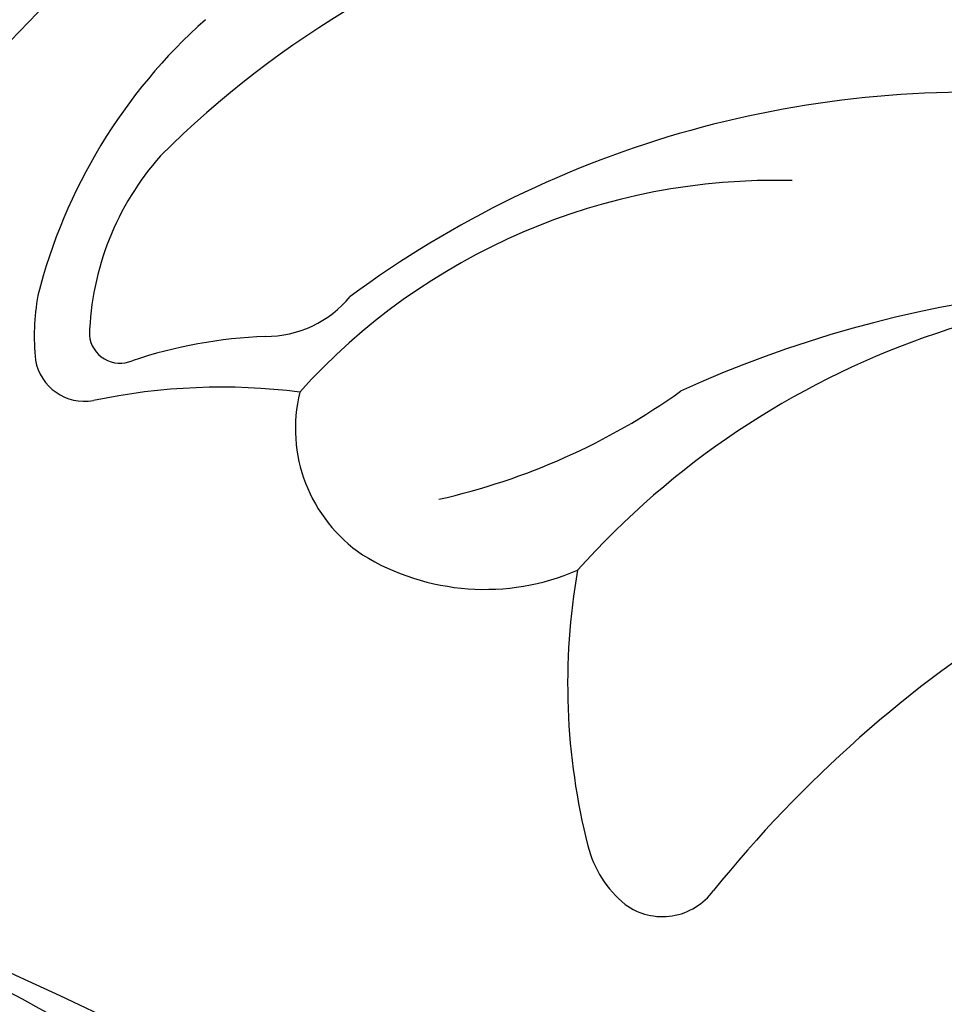
# Model space of a CAD drawing. Units: millimetres. Extents: x 6700 to 8800, y 2004 to 3489.
# Drawn here: x 8512 to 8516, y 2409 to 2413 of the extents above; entities that cross this region are included whole.
import ezdxf
from ezdxf.xclip import XClip

# ---------------------------------------------------------------- set-up
doc = ezdxf.new("R2010")
doc.units = ezdxf.units.MM
doc.header["$XCLIPFRAME"] = 2
doc.linetypes.add('HIDDEN', pattern=[9.525, 6.35, -3.175])
doc.layers.add('H-06.木作(細線)', color=8, linetype='Continuous')
doc.layers.add('H-08.木作(細線)', color=8, linetype='Continuous')

# ---------------------------------------------------------------- blocks, each defined once
blk = doc.blocks.new('SE-21100-d')
at = {"layer": 'H-08.木作(細線)'}
for centre, radius, start, end in [((105.27, -59.981), 0.871, 53.8608, 143.9977), ((104.816, -60.463), 1.53, 14.2096, 50.7917), ((91.022, -48.562), 17.389, 301.8794, 321.154), ((97.508, -62.323), 9.071, 350.0321, 14.2669), ((107.721, -66.859), 3.229, 58.3931, 113.3338), ((97.758, -56.135), 11.645, 260.9175, 318.2217), ((108.228, -65.854), 2.11, 346.2822, 55.8198), ((110.374, -73.864), 9.213, 102.6546, 125.5363), ((113.246, -66.919), 0.692, 10.1533, 99.8651), ((98.357, -51.834), 15.987, 258.6417, 294.628), ((103.714, -60.451), 8.828, 268.4719, 318.0332), ((111.357, -57.896), 8.527, 262.728, 281.9774), ((112.759, -67.178), 0.425, 5.3044, 113.4263), ((110.512, -60.613), 6.515, 272.1035, 288.597), ((110.625, -67.116), 3.318, 350.0938, 5.5167), ((110.745, -68.628), 1.504, 89.7611, 140.6957), ((109.262, -67.02), 3.922, 318.5325, 358.2762), ((101.013, -56.085), 14.413, 264.647, 306.4768), ((106.533, -65.828), 7.591, 311.6719, 345.8262), ((111.412, -45.333), 31.724, 225.044, 254.3674), ((102.589, -59.972), 13.617, 257.1177, 314.8988)]:
    blk.add_arc(centre, radius, start, end, dxfattribs=at)
blk = doc.blocks.new('SE-21039L-d')
at = {"layer": 'H-08.木作(細線)'}
for points, knots in [([(-34.552, -67.03), (-33.516, -64.993), (-33.642, -59.817), (-39.366, -54.322), (-47.348, -54.599), (-53.711, -61.467), (-53.706, -72.763), (-40.824, -85.352), (-13.063, -79.035), (6.558, -59.377), (13.807, -35.307), (16.988, -26.289), (26.64, -8.528), (45.228, -6.88), (48.061, -10.885), (48.535, -12.132)], [0, 0, 0, 0, 0.0168584, 0.0347916, 0.051214, 0.0714848, 0.098182, 0.1254944, 0.1914249, 0.2800678, 0.3143809, 0.352378, 0.4038312, 0.436148, 0.4476005, 0.4476005, 0.4476005, 0.4476005]), ([(-34.552, -67.03), (-33.516, -64.993), (-33.642, -59.817), (-39.366, -54.322), (-47.348, -54.599), (-53.711, -61.467), (-53.706, -72.763), (-40.824, -85.352), (-13.063, -79.035), (6.558, -59.377), (13.807, -35.307), (16.988, -26.289), (26.64, -8.528), (45.228, -6.88), (48.061, -10.885), (48.535, -12.132)], [0, 0, 0, 0, 0.0168584, 0.0347916, 0.051214, 0.0714848, 0.098182, 0.1254944, 0.1914249, 0.2800678, 0.3143809, 0.352378, 0.4038312, 0.436148, 0.4476005, 0.4476005, 0.4476005, 0.4476005]), ([(-37.946, -56.21), (-38.546, -55.801), (-41.233, -54.387), (-47.348, -54.599), (-53.711, -61.467), (-53.706, -72.763), (-40.824, -85.352), (-13.063, -79.035), (6.558, -59.377), (13.807, -35.307), (16.988, -26.289), (26.64, -8.528), (45.228, -6.88), (48.061, -10.885), (48.535, -12.132)], [0.0296341, 0.0296341, 0.0296341, 0.0296341, 0.0347916, 0.051214, 0.0714848, 0.098182, 0.1254944, 0.1914249, 0.2800678, 0.3143809, 0.352378, 0.4038312, 0.436148, 0.4476005, 0.4476005, 0.4476005, 0.4476005]), ([(-36.061, -65.003), (-35.952, -63.762), (-36.766, -60.282), (-40.656, -56.674), (-46.517, -57.004), (-50.919, -61.743), (-51.505, -69.347), (-48.013, -76.356), (-41.808, -81.301), (-35.481, -82.621), (-29.655, -81.91)], [0, 0, 0, 0, 0.0065747, 0.0204172, 0.0327242, 0.0481923, 0.0663262, 0.086267, 0.1061847, 0.1236822, 0.1236822, 0.1236822, 0.1236822])]:
    blk.add_open_spline(points, degree=3, knots=knots, dxfattribs=at)
blk = doc.blocks.new('SE-21122L-d1')
at = {"layer": 'H-08.木作(細線)'}
for points, knots in [([(312.581, -1752.96), (319.793, -1752.73), (330.147, -1751.537), (343.149, -1748.001), (352.918, -1742.991), (360.623, -1736.37), (363.596, -1731.016), (364.172, -1727.8), (363.242, -1726.601), (361.827, -1727.385), (361.61, -1728.663)], [0, 0, 0, 0, 14.576744, 28.538815, 38.424795, 48.930158, 56.337913, 58.295323, 59.356385, 61.459387, 61.459387, 61.459387, 61.459387]), ([(312.581, -1752.96), (319.793, -1752.73), (330.147, -1751.537), (343.149, -1748.001), (352.918, -1742.991), (360.623, -1736.37), (363.596, -1731.016), (364.172, -1727.8), (363.242, -1726.601), (361.827, -1727.385), (361.61, -1728.663)], [0, 0, 0, 0, 14.576744, 28.538815, 38.424795, 48.930158, 56.337913, 58.295323, 59.356385, 61.459387, 61.459387, 61.459387, 61.459387]), ([(335.105, -1746.873), (341.745, -1745.291), (348.295, -1741.778), (353.49, -1734.804), (353.18, -1728.119), (348.676, -1726.526), (345.667, -1727.98), (345.016, -1730.39), (345.61, -1731.763)], [0, 0, 0, 0, 19.061748, 26.620457, 33.282759, 36.621019, 39.887155, 43.137273, 43.137273, 43.137273, 43.137273]), ([(335.105, -1746.873), (341.745, -1745.291), (348.295, -1741.778), (353.49, -1734.804), (353.18, -1728.119), (348.676, -1726.526), (345.667, -1727.98), (345.016, -1730.39), (345.61, -1731.763)], [0, 0, 0, 0, 19.061748, 26.620457, 33.282759, 36.621019, 39.887155, 43.137273, 43.137273, 43.137273, 43.137273]), ([(334.763, -1750.139), (348.655, -1746.796), (359.333, -1742.391), (368.372, -1737.894), (368.982, -1737.586)], [0, 0, 0, 0, 24.228561, 26.005025, 26.005025, 26.005025, 26.005025]), ([(334.763, -1750.139), (348.655, -1746.796), (359.333, -1742.391), (368.372, -1737.894), (368.982, -1737.586)], [0, 0, 0, 0, 24.228561, 26.005025, 26.005025, 26.005025, 26.005025]), ([(334.763, -1750.139), (348.655, -1746.796), (359.333, -1742.391), (368.372, -1737.894), (368.982, -1737.586)], [0, 0, 0, 0, 24.228561, 26.005025, 26.005025, 26.005025, 26.005025])]:
    blk.add_open_spline(points, degree=3, knots=knots, dxfattribs=at)
blk = doc.blocks.new('立揚展板用1107-240-2')
at = {"xscale": -1, "rotation": 344.1224557049668}
blk.add_blockref('SE-21039L-d', (33142.059, 5271.751), dxfattribs=at)
at = {"rotation": 180}
blk.add_blockref('SE-21100-d', (33285.847, 5115.741), dxfattribs=at)
at = {"layer": 'H-08.木作(細線)', "xscale": -1, "rotation": 171.2925362396359}
blk.add_blockref('SE-21122L-d1', (32568.813, 3497.785), dxfattribs=at)

msp = doc.modelspace()

# ---------------------------------------------------------------- linework, layer by layer
at = {"layer": 'H-06.木作(細線)', "color": 2, "linetype": 'HIDDEN'}
msp.add_circle((8549.8407, 2417.5833), 107.1199, dxfattribs=at)

# ---------------------------------------------------------------- block references
at = {"layer": 'H-06.木作(細線)', "color": 7}
ref = msp.add_blockref('立揚展板用1107-240-2', (-1961.3601, 775.0826), dxfattribs=dict(at, xscale=0.3157427325054677, yscale=0.3157427325054677, zscale=0.3157427325054677))
XClip(ref).set_block_clipping_path([(32829.7788858488, 4937.3778729785), (33741.9144057916, 6747.5133929213)])

doc.saveas('drawing.dxf')
